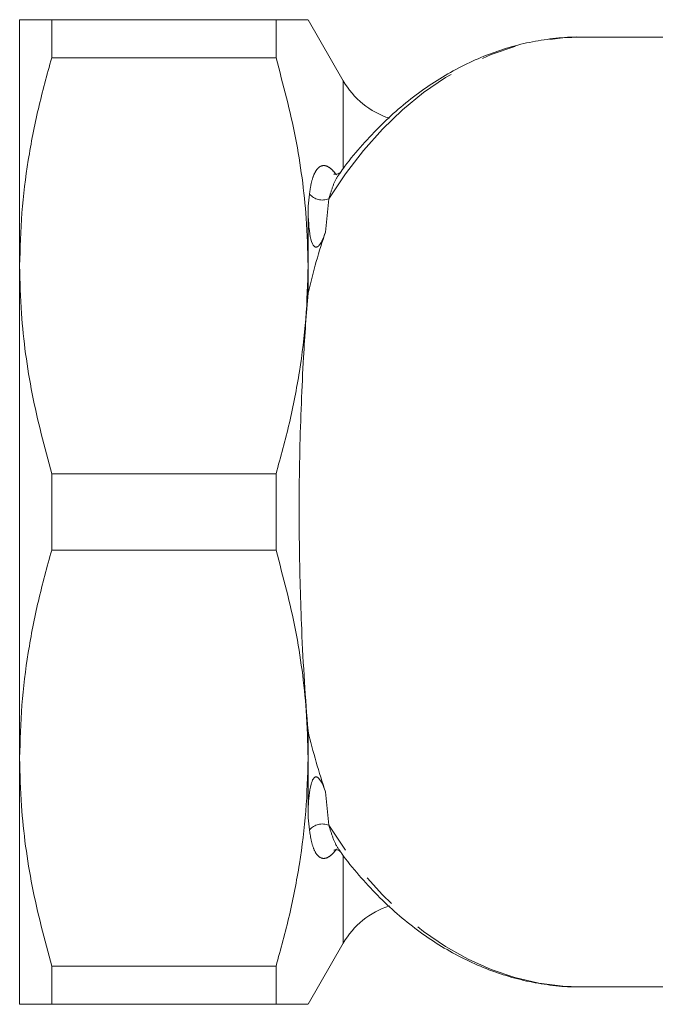
# Model space of a CAD drawing. Units: millimetres. Extents: x 139 to 205, y 82 to 260.
# Drawn here: x 139 to 162, y 83 to 118 of the extents above; entities that cross this region are included whole.
import ezdxf

# ---------------------------------------------------------------- set-up
doc = ezdxf.new("R2010")
doc.units = ezdxf.units.MM
doc.linetypes.add('PHANTOM', pattern=[12.7, 6.35, -1.27, 1.27, -1.27, 1.27, -1.27])

msp = doc.modelspace()

# ---------------------------------------------------------------- linework, layer by layer
at = {"color": 7, "linetype": 'Continuous', "lineweight": 15}
for p, q in [((138.756, 109.133), (138.756, 118.008)), ((139.911, 118.008), (139.911, 116.633)), ((148.007, 118.008), (139.911, 118.008)), ((148.007, 116.633), (148.007, 118.008)), ((150.433, 115.805), (149.161, 118.008)), ((169.374, 117.383), (159.014, 117.383)), ((148.007, 116.633), (139.911, 116.633)), ((149.161, 109.133), (149.161, 111.282)), ((138.756, 91.383), (138.756, 109.133)), ((149.161, 108.147), (149.161, 109.133)), ((139.911, 101.633), (139.911, 98.883)), ((148.007, 101.633), (139.911, 101.633)), ((148.007, 98.883), (148.007, 101.633)), ((148.007, 98.883), (139.911, 98.883)), ((149.161, 91.383), (149.161, 92.368)), ((138.756, 82.508), (138.756, 91.383)), ((149.161, 89.233), (149.161, 91.383)), ((149.161, 82.508), (150.433, 84.71)), ((148.007, 83.883), (139.911, 83.883)), ((139.911, 83.883), (139.911, 82.508)), ((148.007, 82.508), (148.007, 83.883)), ((159.014, 83.133), (158.963, 83.133)), ((159.014, 83.133), (165.065, 83.133)), ((148.007, 82.508), (139.911, 82.508))]:
    msp.add_line(p, q, dxfattribs=at)
at = {"color": 8, "linetype": 'PHANTOM', "lineweight": 0}
for p, q in [((150.433, 112.674), (150.433, 115.805)), ((149.161, 111.282), (149.213, 111.72)), ((149.912, 111.553), (149.792, 110.349)), ((149.792, 90.166), (149.912, 88.963)), ((149.213, 88.795), (149.161, 89.233)), ((150.433, 84.71), (150.433, 87.852))]:
    msp.add_line(p, q, dxfattribs=at)
at = {"color": 8, "linetype": 'PHANTOM', "lineweight": 0, "flags": 128}
for points in [[(149.912, 111.553), (150.514, 112.454), (151.16, 113.292), (151.848, 114.062), (152.573, 114.759), (153.332, 115.38), (154.12, 115.922), (154.935, 116.382), (155.77, 116.757), (156.623, 117.046), (157.488, 117.246), (158.362, 117.358), (159.014, 117.383)], [(158.963, 83.133), (158.362, 83.157), (157.488, 83.269), (156.623, 83.47), (155.77, 83.758), (154.935, 84.133), (154.12, 84.593), (153.332, 85.135), (152.573, 85.756), (151.848, 86.453), (151.16, 87.223), (150.514, 88.061), (149.912, 88.963)]]:
    msp.add_lwpolyline(points, dxfattribs=at)
at = {"color": 7, "linetype": 'Continuous', "lineweight": 15}
for centre, start, end in [((153.031, 117.305), 210, 251.9323), ((153.031, 83.21), 108.1356, 150)]:
    msp.add_arc(centre, 3, start, end, dxfattribs=at)
at = {"color": 8, "linetype": 'PHANTOM', "lineweight": 0}
for centre, start, end in [((149.677, 112.116), 220.4292, 292.6083), ((149.677, 88.4), 67.3917, 139.5708)]:
    msp.add_arc(centre, 0.61, start, end, dxfattribs=at)
at = {"color": 7, "linetype": 'Continuous', "lineweight": 15}
for points, knots in [([(138.756, 118.008), (138.765, 118.008), (138.783, 118.008), (138.956, 118.008), (139.294, 118.008), (139.705, 118.008), (139.911, 118.008)], [0, 0, 0, 0, 0.193108, 0.386785, 0.692592, 1, 1, 1, 1]), ([(148.007, 118.008), (148.238, 118.008), (148.657, 118.008), (149.009, 118.008), (149.171, 118.008), (149.145, 118.008), (149.139, 118.008)], [0, 0, 0, 0, 0.3473338, 0.6275174, 0.9076528, 1, 1, 1, 1]), ([(159.069, 117.378), (159.03, 117.379), (158.708, 117.394), (158.103, 117.345), (157.259, 117.226), (156.423, 117.021), (155.6, 116.74), (154.793, 116.382), (154.005, 115.949), (153.241, 115.443), (152.503, 114.865), (151.795, 114.219), (151.123, 113.503), (150.627, 112.917), (150.369, 112.552), (150.309, 112.467)], [0, 0, 0, 0, 0.011911, 0.098375, 0.184818, 0.271335, 0.358023, 0.444962, 0.532201, 0.619764, 0.707643, 0.795814, 0.884234, 0.972855, 1, 1, 1, 1]), ([(139.911, 116.633), (139.743, 116.022), (139.406, 114.801), (139.045, 112.935), (138.803, 111.043), (138.772, 109.769), (138.756, 109.133)], [0, 0, 0, 0, 0.24818, 0.496324, 0.748174, 1, 1, 1, 1]), ([(149.161, 109.133), (149.149, 109.705), (149.127, 110.764), (148.957, 112.304), (148.647, 114.243), (148.263, 115.675), (148.007, 116.633)], [0, 0, 0, 0, 0.226346, 0.418907, 0.611479, 1, 1, 1, 1]), ([(150.316, 112.488), (150.311, 112.483), (150.302, 112.472), (150.204, 112.425), (150.1, 112.442), (150.094, 112.446), (150.092, 112.448)], [0, 0, 0, 0, 0.265041, 0.569067, 0.840901, 1, 1, 1, 1]), ([(149.792, 110.349), (149.751, 110.238), (149.691, 110.072), (149.59, 109.897), (149.521, 109.833), (149.488, 109.814), (149.459, 109.807), (149.433, 109.81), (149.405, 109.821), (149.363, 109.856), (149.278, 110.006), (149.177, 110.502), (149.168, 110.95), (149.161, 111.282)], [0, 0, 0, 0, 0.159629, 0.239718, 0.259855, 0.274605, 0.284439, 0.294336, 0.303246, 0.319072, 0.361043, 0.524112, 1, 1, 1, 1]), ([(149.792, 110.349), (149.678, 110.001), (149.448, 109.295), (149.258, 108.533), (149.161, 108.147)], [0, 0, 0, 0, 0.492879, 1, 1, 1, 1]), ([(138.756, 109.133), (138.768, 108.56), (138.791, 107.501), (138.96, 105.961), (139.271, 104.022), (139.654, 102.59), (139.911, 101.633)], [0, 0, 0, 0, 0.226346, 0.418907, 0.611479, 1, 1, 1, 1]), ([(148.007, 101.633), (148.175, 102.243), (148.512, 103.464), (148.873, 105.331), (149.115, 107.222), (149.146, 108.496), (149.161, 109.133)], [0, 0, 0, 0, 0.2481804, 0.4963237, 0.7481736, 1, 1, 1, 1]), ([(149.161, 108.147), (149.132, 107.774), (149.074, 107.029), (148.991, 105.708), (148.916, 104.187), (148.862, 102.465), (148.838, 100.767), (148.844, 99.123), (148.875, 97.553), (148.935, 95.873), (149.029, 94.112), (149.117, 92.95), (149.161, 92.368)], [0, 0, 0, 0, 0.0787027, 0.1573985, 0.2625457, 0.3680877, 0.4731887, 0.5676048, 0.6623414, 0.7567774, 0.8783696, 1, 1, 1, 1]), ([(139.911, 98.883), (139.743, 98.272), (139.406, 97.051), (139.045, 95.185), (138.803, 93.293), (138.772, 92.019), (138.756, 91.383)], [0, 0, 0, 0, 0.24818, 0.496324, 0.748174, 1, 1, 1, 1]), ([(149.161, 91.383), (149.149, 91.955), (149.127, 93.014), (148.957, 94.554), (148.647, 96.493), (148.263, 97.925), (148.007, 98.883)], [0, 0, 0, 0, 0.226346, 0.418907, 0.611479, 1, 1, 1, 1]), ([(149.161, 92.368), (149.256, 91.989), (149.446, 91.227), (149.676, 90.52), (149.792, 90.166)], [0, 0, 0, 0, 0.498519, 1, 1, 1, 1]), ([(138.756, 91.383), (138.768, 90.81), (138.791, 89.751), (138.96, 88.211), (139.271, 86.272), (139.654, 84.84), (139.911, 83.883)], [0, 0, 0, 0, 0.226346, 0.418907, 0.611479, 1, 1, 1, 1]), ([(148.007, 83.883), (148.175, 84.493), (148.512, 85.714), (148.873, 87.581), (149.115, 89.472), (149.146, 90.746), (149.161, 91.383)], [0, 0, 0, 0, 0.24818, 0.496324, 0.748174, 1, 1, 1, 1]), ([(149.161, 89.233), (149.166, 89.498), (149.172, 89.896), (149.247, 90.374), (149.317, 90.593), (149.378, 90.672), (149.405, 90.694), (149.433, 90.706), (149.459, 90.708), (149.488, 90.701), (149.534, 90.675), (149.639, 90.554), (149.718, 90.373), (149.773, 90.219), (149.792, 90.166)], [0, 0, 0, 0, 0.37942, 0.569213, 0.664518, 0.68044, 0.696463, 0.706266, 0.716136, 0.725045, 0.740137, 0.778681, 0.923641, 1, 1, 1, 1]), ([(150.093, 88.068), (150.094, 88.069), (150.094, 88.07), (150.177, 88.089), (150.279, 88.062), (150.32, 88.022), (150.314, 88.03), (150.313, 88.032)], [0, 0, 0, 0, 0.130352, 0.36325, 0.649049, 0.930987, 1, 1, 1, 1]), ([(150.308, 88.043), (150.328, 88.014), (150.544, 87.703), (150.996, 87.161), (151.664, 86.426), (152.371, 85.763), (153.11, 85.167), (153.878, 84.644), (154.67, 84.195), (155.482, 83.822), (156.31, 83.528), (157.15, 83.311), (157.997, 83.181), (158.602, 83.125), (158.923, 83.136), (158.96, 83.137)], [0, 0, 0, 0, 0.009077, 0.099213, 0.18926, 0.279172, 0.368894, 0.458371, 0.547551, 0.636396, 0.724887, 0.813035, 0.900879, 0.988492, 1, 1, 1, 1]), ([(139.911, 82.508), (139.706, 82.508), (139.295, 82.508), (138.956, 82.508), (138.783, 82.508), (138.765, 82.508), (138.756, 82.508)], [0, 0, 0, 0, 0.305894, 0.613215, 0.80633, 1, 1, 1, 1]), ([(149.141, 82.508), (149.147, 82.508), (149.174, 82.508), (149.016, 82.508), (148.662, 82.508), (148.238, 82.508), (148.007, 82.508)], [0, 0, 0, 0, 0.078607, 0.365608, 0.652663, 1, 1, 1, 1])]:
    msp.add_open_spline(points, degree=3, knots=knots, dxfattribs=at)
at = {"color": 8, "linetype": 'PHANTOM', "lineweight": 0}
for points, knots in [([(149.213, 111.72), (149.236, 111.874), (149.282, 112.181), (149.392, 112.481), (149.517, 112.663), (149.658, 112.758), (149.829, 112.749), (150.019, 112.624), (150.134, 112.477), (150.185, 112.412)], [0, 0, 0, 0, 0.202465, 0.404599, 0.52984, 0.654847, 0.8109, 0.916075, 1, 1, 1, 1]), ([(150.324, 112.469), (150.294, 112.437), (150.186, 112.322), (150.052, 112.003), (149.959, 111.703), (149.912, 111.553)], [0, 0, 0, 0, 0.1600695, 0.5797982, 1, 1, 1, 1]), ([(150.185, 88.103), (150.172, 88.086), (150.11, 87.999), (149.984, 87.865), (149.795, 87.753), (149.593, 87.771), (149.417, 87.971), (149.285, 88.319), (149.237, 88.636), (149.213, 88.795)], [0, 0, 0, 0, 0.0205062, 0.1049095, 0.2087669, 0.3747248, 0.5814751, 0.7905422, 1, 1, 1, 1]), ([(149.912, 88.963), (149.96, 88.809), (150.057, 88.498), (150.191, 88.186), (150.295, 88.07), (150.318, 88.045)], [0, 0, 0, 0, 0.433015, 0.874054, 1, 1, 1, 1])]:
    msp.add_open_spline(points, degree=3, knots=knots, dxfattribs=at)

doc.saveas('drawing.dxf')
